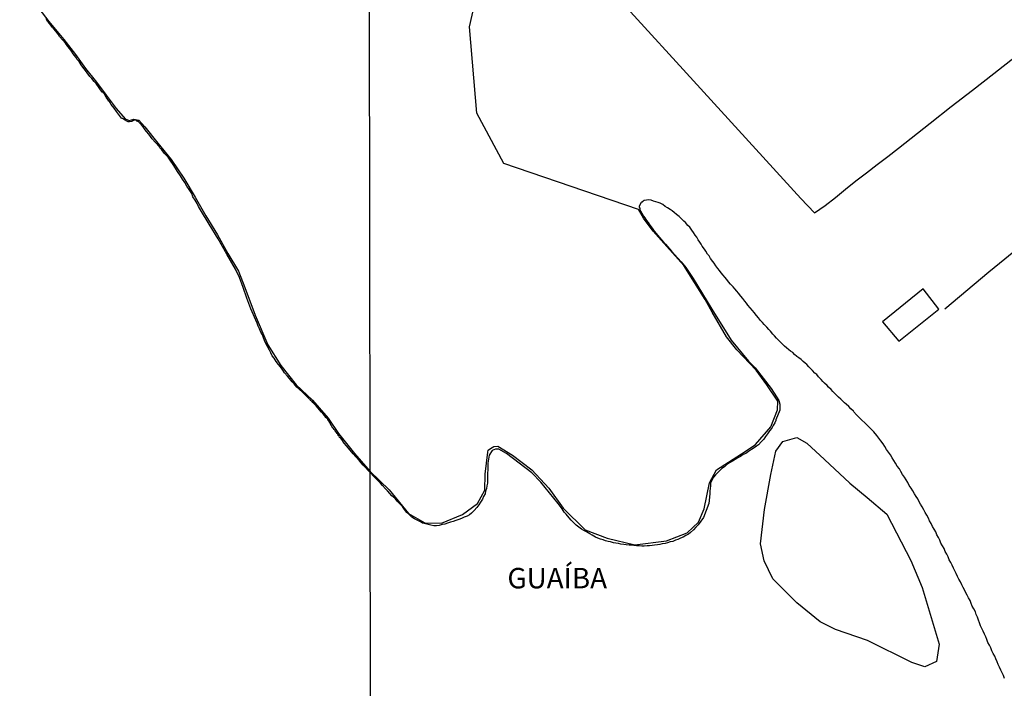
# Model space of a CAD drawing. Units: millimetres. Extents: x 180741 to 183152, y 1654879 to 1657654.
# Drawn here: x 182626 to 182747, y 1655992 to 1656074 of the extents above; entities that cross this region are included whole.
import ezdxf
from ezdxf.enums import TextEntityAlignment as Align

# ---------------------------------------------------------------- set-up
doc = ezdxf.new("R2010")
doc.units = ezdxf.units.MM
doc.header["$MEASUREMENT"] = 0
for name, color, linetype in [('V-BANHADO', 102, 'Continuous'), ('V-EDIFICACAO', 2, 'Continuous'), ('V-LOTE', 10, 'Continuous'), ('V-NOME_DOS_LOGRADOUROS', 7, 'Continuous'), ('V-QUADRA', 6, 'Continuous'), ('V-RIO', 71, 'Continuous'), ('X-LIMITE_1000', 7, 'Continuous')]:
    doc.layers.add(name, color=color, linetype=linetype)

msp = doc.modelspace()

# ---------------------------------------------------------------- linework, layer by layer
at = {"layer": 'V-BANHADO'}
msp.add_lwpolyline([(182626.34, 1656078.55), (182629.92, 1656073.91), (182631.76, 1656071.69), (182633.16, 1656069.85), (182634.39, 1656068.14), (182635.73, 1656066.5), (182636.94, 1656064.88), (182638.15, 1656063.26), (182639.25, 1656062.01), (182639.74, 1656061.78), (182640.3, 1656061.97), (182640.92, 1656061.85), (182641.65, 1656061.03), (182643.25, 1656059.02), (182644.89, 1656057.03), (182646.43, 1656054.73), (182647.81, 1656052.43), (182649.13, 1656050.13), (182650.54, 1656047.83), (182651.81, 1656045.53), (182653.1, 1656043.36), (182653.87, 1656041.39), (182655.16, 1656037.99), (182656.69, 1656034.35), (182658.28, 1656031.85), (182660.16, 1656029.47), (182662.19, 1656027.61), (182664.09, 1656025.39), (182665.36, 1656023.51), (182667.3, 1656021.07), (182669.22, 1656018.9), (182671.56, 1656016.65), (182673.91, 1656013.74), (182675.93, 1656012.62), (182677.94, 1656012.58), (182680.51, 1656013.61), (182682.35, 1656014.98), (182683.25, 1656016.61), (182683.29, 1656018.54), (182683.63, 1656021.24), (182683.68, 1656021.48), (182683.94, 1656021.71), (182684.35, 1656021.95), (182684.83, 1656021.97), (182686.63, 1656020.86), (182688.99, 1656019.1), (182691.08, 1656016.83), (182692.84, 1656014.38), (182695.54, 1656011.73), (182698.24, 1656010.74), (182701.62, 1656009.93), (182705.48, 1656010.4), (182708.01, 1656011.39), (182709.42, 1656012.67), (182710.11, 1656014.3), (182710.76, 1656017.48), (182711.61, 1656019.07), (182715.13, 1656021.34), (182716.39, 1656022.18), (182718.25, 1656024.33), (182719.07, 1656026.41), (182719.13, 1656027.46), (182717.78, 1656029.48), (182716.45, 1656031.28), (182714.09, 1656033.77), (182712.85, 1656035.35), (182711.07, 1656038.37), (182710.21, 1656039.9), (182707.59, 1656044.08), (182704.82, 1656047.15), (182703.86, 1656048.26), (182702.68, 1656049.87), (182702.08, 1656050.92), (182685.6, 1656056.53), (182682.26, 1656062.71), (182681.4, 1656073.26), (182683.54, 1656082.78)], dxfattribs=at)
msp.add_lwpolyline([(182719.74, 1656022.56), (182721.45, 1656023.03), (182722.65, 1656022.34), (182724.84, 1656020.33), (182727.93, 1656017.45), (182730.03, 1656015.69), (182732.44, 1656013.67), (182735.4, 1656008), (182736.77, 1656004.7), (182738.87, 1655997.75), (182738.53, 1655995.65), (182737.11, 1655995), (182735.52, 1655995.52), (182730.08, 1655998.22), (182726.17, 1655999.55), (182724.28, 1656000.49), (182721.45, 1656002.81), (182718.51, 1656005.77), (182717.42, 1656007.96), (182716.99, 1656010.02), (182717.48, 1656014.24), (182718.27, 1656018.53), (182718.87, 1656021.36)], close=True, dxfattribs=at)
at = {"layer": 'V-EDIFICACAO'}
msp.add_lwpolyline([(182731.94, 1656037.2), (182733.92, 1656034.82), (182738.81, 1656038.74), (182736.89, 1656041.22), (182731.94, 1656037.2)], close=True, dxfattribs=at)
at = {"layer": 'V-LOTE'}
for points in [[(182698.94, 1656077.5), (182706.67, 1656068.95), (182714.28, 1656060.62), (182721.94, 1656052.27), (182723.61, 1656050.49), (182724.89, 1656051.39), (182726.17, 1656052.37), (182727.39, 1656053.39), (182728.66, 1656054.41), (182729.96, 1656055.41), (182731.26, 1656056.41), (182732.56, 1656057.41), (182733.86, 1656058.41), (182737.74, 1656061.46), (182740.32, 1656063.51), (182742.94, 1656065.52), (182745.56, 1656067.56), (182748.18, 1656069.61)], [(182739.55, 1656038.78), (182744.92, 1656043.3), (182749.31, 1656046.83), (182753.85, 1656050.46), (182758.61, 1656054.48), (182763.61, 1656058.5), (182768.09, 1656062.24)]]:
    msp.add_lwpolyline(points, dxfattribs=at)
at = {"layer": 'V-QUADRA'}
msp.add_lwpolyline([(182746.84, 1655993.58), (182746.71, 1655993.92), (182746.56, 1655994.26), (182746.4, 1655994.6), (182746.25, 1655994.94), (182746.08, 1655995.28), (182745.95, 1655995.62), (182745.8, 1655995.96), (182745.65, 1655996.29), (182745.46, 1655996.63), (182745.31, 1655996.97), (182745.19, 1655997.31), (182745, 1655997.65), (182744.82, 1655997.99), (182744.68, 1655998.33), (182744.55, 1655998.67), (182744.4, 1655999.01), (182744.25, 1655999.35), (182744.08, 1655999.69), (182743.93, 1656000.03), (182743.8, 1656000.37), (182743.66, 1656000.71), (182743.53, 1656001.05), (182743.4, 1656001.39), (182743.28, 1656001.73), (182743.09, 1656002.07), (182742.89, 1656002.41), (182742.77, 1656002.75), (182742.64, 1656003.09), (182742.45, 1656003.43), (182742.26, 1656003.76), (182742.13, 1656004.06), (182741.94, 1656004.4), (182741.81, 1656004.7), (182741.62, 1656005.04), (182741.47, 1656005.38), (182741.26, 1656005.72), (182741.11, 1656006.06), (182740.94, 1656006.4), (182740.79, 1656006.74), (182740.6, 1656007.08), (182740.45, 1656007.41), (182740.28, 1656007.75), (182740.09, 1656008.09), (182739.96, 1656008.43), (182739.78, 1656008.77), (182739.58, 1656009.11), (182739.46, 1656009.45), (182739.27, 1656009.79), (182739.07, 1656010.13), (182738.95, 1656010.47), (182738.76, 1656010.81), (182738.56, 1656011.15), (182738.44, 1656011.49), (182738.25, 1656011.83), (182738.05, 1656012.17), (182737.87, 1656012.51), (182737.67, 1656012.85), (182737.55, 1656013.19), (182737.36, 1656013.53), (182737.16, 1656013.87), (182736.97, 1656014.21), (182736.78, 1656014.55), (182736.59, 1656014.88), (182736.42, 1656015.18), (182736.23, 1656015.52), (182736.02, 1656015.82), (182735.83, 1656016.16), (182735.64, 1656016.5), (182735.43, 1656016.84), (182735.19, 1656017.18), (182735, 1656017.52), (182734.81, 1656017.86), (182734.62, 1656018.2), (182734.36, 1656018.53), (182734.17, 1656018.87), (182733.98, 1656019.21), (182733.73, 1656019.55), (182733.52, 1656019.89), (182733.32, 1656020.23), (182733.09, 1656020.57), (182732.88, 1656020.91), (182732.64, 1656021.25), (182732.64, 1656021.25), (182732.39, 1656021.59), (182732.22, 1656021.93), (182731.99, 1656022.27), (182731.73, 1656022.61), (182731.48, 1656022.95), (182731.22, 1656023.27), (182730.86, 1656023.71), (182730.58, 1656024.01), (182728.57, 1656025.99), (182728.55, 1656026.04), (182728.51, 1656026.09), (182728.42, 1656026.19), (182728.36, 1656026.26), (182728.04, 1656026.55), (182727.81, 1656026.81), (182727.49, 1656027.11), (182727.29, 1656027.27), (182727.06, 1656027.49), (182726.81, 1656027.72), (182726.55, 1656027.95), (182726.32, 1656028.19), (182726.05, 1656028.47), (182725.85, 1656028.65), (182725.62, 1656028.89), (182725.32, 1656029.19), (182725.13, 1656029.38), (182724.84, 1656029.7), (182724.62, 1656029.88), (182724.41, 1656030.12), (182724.09, 1656030.46), (182723.9, 1656030.72), (182723.65, 1656030.92), (182723.35, 1656031.23), (182723.16, 1656031.43), (182722.91, 1656031.67), (182722.67, 1656031.95), (182722.46, 1656032.13), (182722.2, 1656032.35), (182721.95, 1656032.56), (182721.67, 1656032.77), (182721.42, 1656032.96), (182721.16, 1656033.17), (182720.93, 1656033.41), (182720.68, 1656033.58), (182720.46, 1656033.77), (182720.19, 1656034), (182719.93, 1656034.19), (182719.68, 1656034.43), (182719.42, 1656034.68), (182719.17, 1656034.96), (182718.94, 1656035.17), (182718.7, 1656035.47), (182718.51, 1656035.68), (182718.23, 1656036.02), (182718, 1656036.23), (182717.77, 1656036.53), (182717.43, 1656036.87), (182717.24, 1656037.08), (182717, 1656037.35), (182716.73, 1656037.68), (182716.51, 1656037.95), (182716.2, 1656038.31), (182716.01, 1656038.55), (182715.71, 1656038.88), (182715.46, 1656039.2), (182715.29, 1656039.46), (182715.07, 1656039.69), (182714.82, 1656040.05), (182714.58, 1656040.33), (182714.31, 1656040.69), (182714.1, 1656040.92), (182713.84, 1656041.2), (182713.65, 1656041.47), (182713.33, 1656041.77), (182713.08, 1656042.09), (182712.86, 1656042.34), (182712.61, 1656042.64), (182712.42, 1656042.87), (182712.16, 1656043.19), (182711.98, 1656043.45), (182711.78, 1656043.72), (182711.53, 1656044.04), (182711.34, 1656044.34), (182711.15, 1656044.57), (182710.89, 1656044.93), (182710.7, 1656045.23), (182710.51, 1656045.46), (182710.32, 1656045.83), (182710.13, 1656046.06), (182709.87, 1656046.42), (182709.75, 1656046.67), (182709.56, 1656046.93), (182709.36, 1656047.2), (182709.2, 1656047.52), (182709, 1656047.78), (182708.79, 1656048.12), (182708.6, 1656048.39), (182708.33, 1656048.75), (182708.11, 1656048.96), (182707.82, 1656049.31), (182707.82, 1656049.31), (182707.6, 1656049.49), (182707.37, 1656049.75), (182707.05, 1656050.05), (182706.71, 1656050.32), (182706.44, 1656050.53), (182706.18, 1656050.74), (182705.93, 1656050.91), (182705.63, 1656051.11), (182705.33, 1656051.3), (182705.06, 1656051.51), (182704.72, 1656051.68), (182704.47, 1656051.78), (182704.17, 1656051.87), (182703.91, 1656051.95), (182703.62, 1656052.06), (182703.32, 1656052.08), (182703.06, 1656052.06), (182702.77, 1656052), (182702.75, 1656052), (182702.62, 1656051.95), (182702.6, 1656051.87), (182702.51, 1656051.85), (182702.47, 1656051.85), (182702.43, 1656051.72), (182702.34, 1656051.72), (182702.3, 1656051.64), (182702.13, 1656051.3), (182702.13, 1656051.17), (182702.21, 1656051.13), (182702.21, 1656051), (182702.23, 1656050.92), (182702.3, 1656050.75), (182702.47, 1656050.47), (182702.68, 1656050.11), (182702.85, 1656049.88), (182703.06, 1656049.56), (182703.23, 1656049.32), (182703.44, 1656049.01), (182703.61, 1656048.81), (182703.83, 1656048.5), (182703.99, 1656048.28), (182704.23, 1656047.99), (182704.4, 1656047.77), (182704.65, 1656047.48), (182704.87, 1656047.22), (182705.16, 1656046.89), (182705.37, 1656046.67), (182705.67, 1656046.33), (182705.86, 1656046.1), (182706.12, 1656045.84), (182707.29, 1656044.52), (182707.86, 1656043.82), (182708.76, 1656042.49), (182711.03, 1656038.71), (182713.4, 1656034.93), (182715.53, 1656032.38), (182716.32, 1656031.54), (182718.3, 1656029.02), (182718.96, 1656027.99), (182719.23, 1656027.56), (182719.35, 1656027.1), (182719.34, 1656026.36), (182718.88, 1656025.18), (182718.87, 1656025.13), (182718.74, 1656024.82), (182718.55, 1656024.52), (182718.36, 1656024.18), (182718.11, 1656023.84), (182717.85, 1656023.5), (182717.62, 1656023.16), (182717.39, 1656022.82), (182717.09, 1656022.5), (182716.75, 1656022.16), (182716.52, 1656021.97), (182716.2, 1656021.76), (182715.88, 1656021.57), (182715.54, 1656021.33), (182715.2, 1656021.1), (182714.86, 1656020.95), (182714.54, 1656020.72), (182714.23, 1656020.57), (182713.89, 1656020.36), (182713.55, 1656020.15), (182713.21, 1656019.95), (182712.87, 1656019.72), (182712.57, 1656019.46), (182712.27, 1656019.23), (182711.98, 1656018.98), (182711.72, 1656018.72), (182711.47, 1656018.47), (182711.23, 1656018.19), (182711.02, 1656017.81), (182710.89, 1656017.47), (182710.87, 1656017.13), (182710.83, 1656016.79), (182710.78, 1656016.46), (182710.81, 1656016.16), (182710.66, 1656014.96), (182710, 1656013.27), (182709.36, 1656012.35), (182709.36, 1656012.35), (182709.32, 1656012.32), (182709.21, 1656012.21), (182709.17, 1656012.17), (182709.09, 1656012.08), (182708.79, 1656011.74), (182708.43, 1656011.44), (182708.16, 1656011.23), (182707.86, 1656011.04), (182707.52, 1656010.87), (182707.22, 1656010.74), (182706.88, 1656010.57), (182706.59, 1656010.49), (182706.25, 1656010.34), (182705.95, 1656010.28), (182705.61, 1656010.15), (182705.31, 1656010.06), (182704.97, 1656010.02), (182704.68, 1656009.96), (182704.38, 1656009.91), (182704.04, 1656009.87), (182703.74, 1656009.83), (182703.4, 1656009.81), (182703.11, 1656009.79), (182702.77, 1656009.77), (182702.47, 1656009.77), (182702.13, 1656009.79), (182701.83, 1656009.81), (182701.49, 1656009.83), (182701.2, 1656009.87), (182700.9, 1656009.87), (182700.56, 1656009.91), (182700.26, 1656009.94), (182699.92, 1656010), (182699.63, 1656010.06), (182699.29, 1656010.13), (182698.99, 1656010.17), (182698.65, 1656010.28), (182698.35, 1656010.32), (182698.01, 1656010.42), (182697.72, 1656010.51), (182697.42, 1656010.62), (182697.08, 1656010.74), (182696.8, 1656010.87), (182696.4, 1656011.08), (182696.12, 1656011.27), (182695.68, 1656011.51), (182695.38, 1656011.68), (182695.08, 1656011.85), (182694.78, 1656012.08), (182694.45, 1656012.33), (182694.15, 1656012.61), (182693.83, 1656012.91), (182693.56, 1656013.21), (182693.22, 1656013.65), (182692.98, 1656013.91), (182692.73, 1656014.33), (182692.47, 1656014.63), (182692.24, 1656014.97), (182690.11, 1656017.56), (182688.99, 1656018.71), (182685.9, 1656021.07), (182684.96, 1656021.6), (182684.56, 1656021.6), (182684.14, 1656021.44), (182683.79, 1656020.88), (182683.61, 1656019.88), (182683.57, 1656017.85), (182683.6, 1656017.47), (182683.52, 1656017.13), (182683.47, 1656016.79), (182683.35, 1656016.46), (182683.28, 1656016.16), (182683.11, 1656015.82), (182682.96, 1656015.48), (182682.73, 1656015.14), (182682.54, 1656014.8), (182682.29, 1656014.48), (182681.95, 1656014.12), (182681.61, 1656013.78), (182681.38, 1656013.59), (182681.08, 1656013.42), (182680.74, 1656013.29), (182680.4, 1656013.12), (182680.06, 1656013.03), (182679.72, 1656012.89), (182679.38, 1656012.78), (182679.04, 1656012.67), (182678.7, 1656012.57), (182678.36, 1656012.46), (182678.02, 1656012.38), (182677.68, 1656012.29), (182677.34, 1656012.23), (182677.01, 1656012.25), (182676.67, 1656012.31), (182676.33, 1656012.4), (182675.99, 1656012.48), (182675.65, 1656012.57), (182675.37, 1656012.72), (182674.97, 1656012.91), (182674.67, 1656013.08), (182674.67, 1656013.08), (182674.31, 1656013.31), (182673.99, 1656013.61), (182673.71, 1656013.88), (182673.44, 1656014.25), (182673.18, 1656014.59), (182672.91, 1656014.88), (182672.55, 1656015.27), (182672.27, 1656015.56), (182671.89, 1656015.92), (182671.63, 1656016.2), (182671.36, 1656016.5), (182671.12, 1656016.77), (182670.74, 1656017.18), (182670.49, 1656017.47), (182670.19, 1656017.75), (182669.94, 1656018.03), (182669.66, 1656018.28), (182669.23, 1656018.76), (182668.37, 1656019.65), (182667.93, 1656020.17), (182667.48, 1656020.66), (182667.16, 1656021.05), (182666.77, 1656021.49), (182666.32, 1656022), (182666.04, 1656022.35), (182665.74, 1656022.78), (182665.61, 1656023.01), (182665.48, 1656023.05), (182665.44, 1656023.21), (182665.35, 1656023.29), (182665.28, 1656023.4), (182665.28, 1656023.4), (182665.22, 1656023.48), (182665.18, 1656023.53), (182665.09, 1656023.64), (182665, 1656023.74), (182664.96, 1656023.88), (182664.89, 1656023.92), (182664.83, 1656024.02), (182664.7, 1656024.18), (182664.66, 1656024.16), (182664.14, 1656025.1), (182664.06, 1656025.15), (182664.03, 1656025.26), (182663.82, 1656025.47), (182663.69, 1656025.67), (182663.43, 1656025.96), (182663.28, 1656026.14), (182663.04, 1656026.44), (182662.87, 1656026.61), (182662.63, 1656026.89), (182662.48, 1656027.05), (182662.2, 1656027.32), (182662.12, 1656027.43), (182662.05, 1656027.48), (182662.01, 1656027.52), (182661.94, 1656027.56), (182661.92, 1656027.61), (182661.9, 1656027.67), (182661.8, 1656027.74), (182660.99, 1656028.55), (182660.52, 1656028.94), (182660.26, 1656029.2), (182659.92, 1656029.59), (182659.7, 1656029.85), (182659.35, 1656030.25), (182659.1, 1656030.54), (182658.75, 1656030.94), (182658.54, 1656031.27), (182658.24, 1656031.68), (182658, 1656031.96), (182657.72, 1656032.31), (182657.46, 1656032.73), (182657.25, 1656033.04), (182657.07, 1656033.38), (182656.9, 1656033.73), (182656.68, 1656034.18), (182656.47, 1656034.55), (182656.3, 1656034.89), (182656.17, 1656035.24), (182656.04, 1656035.58), (182655.84, 1656035.93), (182655.69, 1656036.31), (182655.52, 1656036.66), (182655.39, 1656037), (182655.22, 1656037.39), (182655.24, 1656037.4), (182654.61, 1656038.78), (182654.15, 1656040.07), (182653.69, 1656041.36), (182653.23, 1656042.62), (182652.73, 1656043.62), (182651.68, 1656045.47), (182650.63, 1656047.32), (182649.54, 1656049.11), (182648.45, 1656050.88), (182648.24, 1656051.27), (182648.04, 1656051.66), (182647.8, 1656052.05), (182647.54, 1656052.48), (182647.42, 1656052.87), (182647.09, 1656053.36), (182646.81, 1656053.77), (182646.55, 1656054.2), (182646.27, 1656054.64), (182646.02, 1656055.02), (182645.67, 1656055.56), (182645.39, 1656055.97), (182645.13, 1656056.4), (182644.74, 1656056.94), (182644.49, 1656057.31), (182644.07, 1656057.76), (182643.73, 1656058.21), (182643.47, 1656058.45), (182643.39, 1656058.6), (182642.54, 1656059.56), (182642.14, 1656060.11), (182641.87, 1656060.45), (182641.68, 1656060.67), (182641.44, 1656061.03), (182641.23, 1656061.27), (182640.95, 1656061.57), (182640.93, 1656061.59), (182640.88, 1656061.66), (182640.75, 1656061.68), (182640.67, 1656061.81), (182640.35, 1656061.83), (182640.19, 1656061.74), (182640.07, 1656061.68), (182639.77, 1656061.64), (182639.63, 1656061.64), (182639.46, 1656061.7), (182639.46, 1656061.7), (182639.16, 1656061.88), (182639.08, 1656061.94), (182639.01, 1656061.94), (182638.97, 1656062.03), (182638.88, 1656062.03), (182638.8, 1656062.08), (182638.19, 1656062.91), (182637.89, 1656063.32), (182637.54, 1656063.75), (182637.5, 1656063.81), (182637.46, 1656063.88), (182637.42, 1656063.99), (182637.37, 1656064.01), (182637.37, 1656064.03), (182637.37, 1656064.08), (182637.31, 1656064.08), (182637.29, 1656064.14), (182637.24, 1656064.18), (182637.13, 1656064.37), (182636.94, 1656064.64), (182636.7, 1656065), (182636.59, 1656065.13), (182636.55, 1656065.2), (182636.46, 1656065.28), (182636.45, 1656065.28), (182635.69, 1656066.31), (182635.45, 1656066.58), (182635.15, 1656066.94), (182634.94, 1656067.18), (182634.59, 1656067.63), (182634.4, 1656067.91), (182634.07, 1656068.3), (182633.88, 1656068.6), (182633.6, 1656068.99), (182633.38, 1656069.25), (182633.19, 1656069.55), (182632.89, 1656069.96), (182632.67, 1656070.28), (182632.43, 1656070.6), (182632.24, 1656070.84), (182631.94, 1656071.27), (182631.57, 1656071.64), (182631.23, 1656072.07), (182631.03, 1656072.35), (182630.75, 1656072.71), (182630.52, 1656073), (182630.45, 1656073.13), (182630.32, 1656073.19), (182630.23, 1656073.34), (182630.02, 1656073.6), (182629.76, 1656073.94), (182629.57, 1656074.21)], dxfattribs=at)
at = {"layer": 'V-RIO'}
msp.add_lwpolyline([(182746.84, 1655993.58), (182746.71, 1655993.92), (182746.56, 1655994.26), (182746.4, 1655994.6), (182746.25, 1655994.94), (182746.08, 1655995.28), (182745.95, 1655995.62), (182745.8, 1655995.96), (182745.65, 1655996.29), (182745.46, 1655996.63), (182745.31, 1655996.97), (182745.19, 1655997.31), (182745, 1655997.65), (182744.82, 1655997.99), (182744.68, 1655998.33), (182744.55, 1655998.67), (182744.4, 1655999.01), (182744.25, 1655999.35), (182744.08, 1655999.69), (182743.93, 1656000.03), (182743.8, 1656000.37), (182743.66, 1656000.71), (182743.53, 1656001.05), (182743.4, 1656001.39), (182743.28, 1656001.73), (182743.09, 1656002.07), (182742.89, 1656002.41), (182742.77, 1656002.75), (182742.64, 1656003.09), (182742.45, 1656003.43), (182742.26, 1656003.76), (182742.13, 1656004.06), (182741.94, 1656004.4), (182741.81, 1656004.7), (182741.62, 1656005.04), (182741.47, 1656005.38), (182741.26, 1656005.72), (182741.11, 1656006.06), (182740.94, 1656006.4), (182740.79, 1656006.74), (182740.6, 1656007.08), (182740.45, 1656007.41), (182740.28, 1656007.75), (182740.09, 1656008.09), (182739.96, 1656008.43), (182739.78, 1656008.77), (182739.58, 1656009.11), (182739.46, 1656009.45), (182739.27, 1656009.79), (182739.07, 1656010.13), (182738.95, 1656010.47), (182738.76, 1656010.81), (182738.56, 1656011.15), (182738.44, 1656011.49), (182738.25, 1656011.83), (182738.05, 1656012.17), (182737.87, 1656012.51), (182737.67, 1656012.85), (182737.55, 1656013.19), (182737.36, 1656013.53), (182737.16, 1656013.87), (182736.97, 1656014.21), (182736.78, 1656014.55), (182736.59, 1656014.88), (182736.42, 1656015.18), (182736.23, 1656015.52), (182736.02, 1656015.82), (182735.83, 1656016.16), (182735.64, 1656016.5), (182735.43, 1656016.84), (182735.19, 1656017.18), (182735, 1656017.52), (182734.81, 1656017.86), (182734.62, 1656018.2), (182734.36, 1656018.53), (182734.17, 1656018.87), (182733.98, 1656019.21), (182733.73, 1656019.55), (182733.52, 1656019.89), (182733.32, 1656020.23), (182733.09, 1656020.57), (182732.88, 1656020.91), (182732.64, 1656021.25), (182732.64, 1656021.25), (182732.39, 1656021.59), (182732.22, 1656021.93), (182731.99, 1656022.27), (182731.73, 1656022.61), (182731.48, 1656022.95), (182731.22, 1656023.27), (182730.86, 1656023.71), (182730.58, 1656024.01), (182728.57, 1656025.99), (182728.55, 1656026.04), (182728.51, 1656026.09), (182728.42, 1656026.19), (182728.36, 1656026.26), (182728.04, 1656026.55), (182727.81, 1656026.81), (182727.49, 1656027.11), (182727.29, 1656027.27), (182727.06, 1656027.49), (182726.81, 1656027.72), (182726.55, 1656027.95), (182726.32, 1656028.19), (182726.05, 1656028.47), (182725.85, 1656028.65), (182725.62, 1656028.89), (182725.32, 1656029.19), (182725.13, 1656029.38), (182724.84, 1656029.7), (182724.62, 1656029.88), (182724.41, 1656030.12), (182724.09, 1656030.46), (182723.9, 1656030.72), (182723.65, 1656030.92), (182723.35, 1656031.23), (182723.16, 1656031.43), (182722.91, 1656031.67), (182722.67, 1656031.95), (182722.46, 1656032.13), (182722.2, 1656032.35), (182721.95, 1656032.56), (182721.67, 1656032.77), (182721.42, 1656032.96), (182721.16, 1656033.17), (182720.93, 1656033.41), (182720.68, 1656033.58), (182720.46, 1656033.77), (182720.19, 1656034), (182719.93, 1656034.19), (182719.68, 1656034.43), (182719.42, 1656034.68), (182719.17, 1656034.96), (182718.94, 1656035.17), (182718.7, 1656035.47), (182718.51, 1656035.68), (182718.23, 1656036.02), (182718, 1656036.23), (182717.77, 1656036.53), (182717.43, 1656036.87), (182717.24, 1656037.08), (182717, 1656037.35), (182716.73, 1656037.68), (182716.51, 1656037.95), (182716.2, 1656038.31), (182716.01, 1656038.55), (182715.71, 1656038.88), (182715.46, 1656039.2), (182715.29, 1656039.46), (182715.07, 1656039.69), (182714.82, 1656040.05), (182714.58, 1656040.33), (182714.31, 1656040.69), (182714.1, 1656040.92), (182713.84, 1656041.2), (182713.65, 1656041.47), (182713.33, 1656041.77), (182713.08, 1656042.09), (182712.86, 1656042.34), (182712.61, 1656042.64), (182712.42, 1656042.87), (182712.16, 1656043.19), (182711.98, 1656043.45), (182711.78, 1656043.72), (182711.53, 1656044.04), (182711.34, 1656044.34), (182711.15, 1656044.57), (182710.89, 1656044.93), (182710.7, 1656045.23), (182710.51, 1656045.46), (182710.32, 1656045.83), (182710.13, 1656046.06), (182709.87, 1656046.42), (182709.75, 1656046.67), (182709.56, 1656046.93), (182709.36, 1656047.2), (182709.2, 1656047.52), (182709, 1656047.78), (182708.79, 1656048.12), (182708.6, 1656048.39), (182708.33, 1656048.75), (182708.11, 1656048.96), (182707.82, 1656049.31), (182707.82, 1656049.31), (182707.6, 1656049.49), (182707.37, 1656049.75), (182707.05, 1656050.05), (182706.71, 1656050.32), (182706.44, 1656050.53), (182706.18, 1656050.74), (182705.93, 1656050.91), (182705.63, 1656051.11), (182705.33, 1656051.3), (182705.06, 1656051.51), (182704.72, 1656051.68), (182704.47, 1656051.78), (182704.17, 1656051.87), (182703.91, 1656051.95), (182703.62, 1656052.06), (182703.32, 1656052.08), (182703.06, 1656052.06), (182702.77, 1656052), (182702.75, 1656052), (182702.62, 1656051.95), (182702.6, 1656051.87), (182702.51, 1656051.85), (182702.47, 1656051.85), (182702.43, 1656051.72), (182702.34, 1656051.72), (182702.3, 1656051.64), (182702.13, 1656051.3), (182702.13, 1656051.17), (182702.21, 1656051.13), (182702.21, 1656051), (182702.23, 1656050.92), (182702.3, 1656050.75), (182702.47, 1656050.47), (182702.68, 1656050.11), (182702.85, 1656049.88), (182703.06, 1656049.56), (182703.23, 1656049.32), (182703.44, 1656049.01), (182703.61, 1656048.81), (182703.83, 1656048.5), (182703.99, 1656048.28), (182704.23, 1656047.99), (182704.4, 1656047.77), (182704.65, 1656047.48), (182704.87, 1656047.22), (182705.16, 1656046.89), (182705.37, 1656046.67), (182705.67, 1656046.33), (182705.86, 1656046.1), (182706.12, 1656045.84), (182707.29, 1656044.52), (182707.86, 1656043.82), (182708.76, 1656042.49), (182711.03, 1656038.71), (182713.4, 1656034.93), (182715.53, 1656032.38), (182716.32, 1656031.54), (182718.3, 1656029.02), (182718.96, 1656027.99), (182719.23, 1656027.56), (182719.35, 1656027.1), (182719.34, 1656026.36), (182718.88, 1656025.18), (182718.87, 1656025.13), (182718.74, 1656024.82), (182718.55, 1656024.52), (182718.36, 1656024.18), (182718.11, 1656023.84), (182717.85, 1656023.5), (182717.62, 1656023.16), (182717.39, 1656022.82), (182717.09, 1656022.5), (182716.75, 1656022.16), (182716.52, 1656021.97), (182716.2, 1656021.76), (182715.88, 1656021.57), (182715.54, 1656021.33), (182715.2, 1656021.1), (182714.86, 1656020.95), (182714.54, 1656020.72), (182714.23, 1656020.57), (182713.89, 1656020.36), (182713.55, 1656020.15), (182713.21, 1656019.95), (182712.87, 1656019.72), (182712.57, 1656019.46), (182712.27, 1656019.23), (182711.98, 1656018.98), (182711.72, 1656018.72), (182711.47, 1656018.47), (182711.23, 1656018.19), (182711.02, 1656017.81), (182710.89, 1656017.47), (182710.87, 1656017.13), (182710.83, 1656016.79), (182710.78, 1656016.46), (182710.81, 1656016.16), (182710.66, 1656014.96), (182710, 1656013.27), (182709.36, 1656012.35), (182709.36, 1656012.35), (182709.32, 1656012.32), (182709.21, 1656012.21), (182709.17, 1656012.17), (182709.09, 1656012.08), (182708.79, 1656011.74), (182708.43, 1656011.44), (182708.16, 1656011.23), (182707.86, 1656011.04), (182707.52, 1656010.87), (182707.22, 1656010.74), (182706.88, 1656010.57), (182706.59, 1656010.49), (182706.25, 1656010.34), (182705.95, 1656010.28), (182705.61, 1656010.15), (182705.31, 1656010.06), (182704.97, 1656010.02), (182704.68, 1656009.96), (182704.38, 1656009.91), (182704.04, 1656009.87), (182703.74, 1656009.83), (182703.4, 1656009.81), (182703.11, 1656009.79), (182702.77, 1656009.77), (182702.47, 1656009.77), (182702.13, 1656009.79), (182701.83, 1656009.81), (182701.49, 1656009.83), (182701.2, 1656009.87), (182700.9, 1656009.87), (182700.56, 1656009.91), (182700.26, 1656009.94), (182699.92, 1656010), (182699.63, 1656010.06), (182699.29, 1656010.13), (182698.99, 1656010.17), (182698.65, 1656010.28), (182698.35, 1656010.32), (182698.01, 1656010.42), (182697.72, 1656010.51), (182697.42, 1656010.62), (182697.08, 1656010.74), (182696.8, 1656010.87), (182696.4, 1656011.08), (182696.12, 1656011.27), (182695.68, 1656011.51), (182695.38, 1656011.68), (182695.08, 1656011.85), (182694.78, 1656012.08), (182694.45, 1656012.33), (182694.15, 1656012.61), (182693.83, 1656012.91), (182693.56, 1656013.21), (182693.22, 1656013.65), (182692.98, 1656013.91), (182692.73, 1656014.33), (182692.47, 1656014.63), (182692.24, 1656014.97), (182690.11, 1656017.56), (182688.99, 1656018.71), (182685.9, 1656021.07), (182684.96, 1656021.6), (182684.56, 1656021.6), (182684.14, 1656021.44), (182683.79, 1656020.88), (182683.61, 1656019.88), (182683.57, 1656017.85), (182683.6, 1656017.47), (182683.52, 1656017.13), (182683.47, 1656016.79), (182683.35, 1656016.46), (182683.28, 1656016.16), (182683.11, 1656015.82), (182682.96, 1656015.48), (182682.73, 1656015.14), (182682.54, 1656014.8), (182682.29, 1656014.48), (182681.95, 1656014.12), (182681.61, 1656013.78), (182681.38, 1656013.59), (182681.08, 1656013.42), (182680.74, 1656013.29), (182680.4, 1656013.12), (182680.06, 1656013.03), (182679.72, 1656012.89), (182679.38, 1656012.78), (182679.04, 1656012.67), (182678.7, 1656012.57), (182678.36, 1656012.46), (182678.02, 1656012.38), (182677.68, 1656012.29), (182677.34, 1656012.23), (182677.01, 1656012.25), (182676.67, 1656012.31), (182676.33, 1656012.4), (182675.99, 1656012.48), (182675.65, 1656012.57), (182675.37, 1656012.72), (182674.97, 1656012.91), (182674.67, 1656013.08), (182674.67, 1656013.08), (182674.31, 1656013.31), (182673.99, 1656013.61), (182673.71, 1656013.88), (182673.44, 1656014.25), (182673.18, 1656014.59), (182672.91, 1656014.88), (182672.55, 1656015.27), (182672.27, 1656015.56), (182671.89, 1656015.92), (182671.63, 1656016.2), (182671.36, 1656016.5), (182671.12, 1656016.77), (182670.74, 1656017.18), (182670.49, 1656017.47), (182670.19, 1656017.75), (182669.94, 1656018.03), (182669.66, 1656018.28), (182669.23, 1656018.76), (182668.37, 1656019.65), (182667.93, 1656020.17), (182667.48, 1656020.66), (182667.16, 1656021.05), (182666.77, 1656021.49), (182666.32, 1656022), (182666.04, 1656022.35), (182665.74, 1656022.78), (182665.61, 1656023.01), (182665.48, 1656023.05), (182665.44, 1656023.21), (182665.35, 1656023.29), (182665.28, 1656023.4), (182665.28, 1656023.4), (182665.22, 1656023.48), (182665.18, 1656023.53), (182665.09, 1656023.64), (182665, 1656023.74), (182664.96, 1656023.88), (182664.89, 1656023.92), (182664.83, 1656024.02), (182664.7, 1656024.18), (182664.66, 1656024.16), (182664.14, 1656025.1), (182664.06, 1656025.15), (182664.03, 1656025.26), (182663.82, 1656025.47), (182663.69, 1656025.67), (182663.43, 1656025.96), (182663.28, 1656026.14), (182663.04, 1656026.44), (182662.87, 1656026.61), (182662.63, 1656026.89), (182662.48, 1656027.05), (182662.2, 1656027.32), (182662.12, 1656027.43), (182662.05, 1656027.48), (182662.01, 1656027.52), (182661.94, 1656027.56), (182661.92, 1656027.61), (182661.9, 1656027.67), (182661.8, 1656027.74), (182660.99, 1656028.55), (182660.52, 1656028.94), (182660.26, 1656029.2), (182659.92, 1656029.59), (182659.7, 1656029.85), (182659.35, 1656030.25), (182659.1, 1656030.54), (182658.75, 1656030.94), (182658.54, 1656031.27), (182658.24, 1656031.68), (182658, 1656031.96), (182657.72, 1656032.31), (182657.46, 1656032.73), (182657.25, 1656033.04), (182657.07, 1656033.38), (182656.9, 1656033.73), (182656.68, 1656034.18), (182656.47, 1656034.55), (182656.3, 1656034.89), (182656.17, 1656035.24), (182656.04, 1656035.58), (182655.84, 1656035.93), (182655.69, 1656036.31), (182655.52, 1656036.66), (182655.39, 1656037), (182655.22, 1656037.39), (182655.24, 1656037.4), (182654.61, 1656038.78), (182654.15, 1656040.07), (182653.69, 1656041.36), (182653.23, 1656042.62), (182652.73, 1656043.62), (182651.68, 1656045.47), (182650.63, 1656047.32), (182649.54, 1656049.11), (182648.45, 1656050.88), (182648.24, 1656051.27), (182648.04, 1656051.66), (182647.8, 1656052.05), (182647.54, 1656052.48), (182647.42, 1656052.87), (182647.09, 1656053.36), (182646.81, 1656053.77), (182646.55, 1656054.2), (182646.27, 1656054.64), (182646.02, 1656055.02), (182645.67, 1656055.56), (182645.39, 1656055.97), (182645.13, 1656056.4), (182644.74, 1656056.94), (182644.49, 1656057.31), (182644.07, 1656057.76), (182643.73, 1656058.21), (182643.47, 1656058.45), (182643.39, 1656058.6), (182642.54, 1656059.56), (182642.14, 1656060.11), (182641.87, 1656060.45), (182641.68, 1656060.67), (182641.44, 1656061.03), (182641.23, 1656061.27), (182640.95, 1656061.57), (182640.93, 1656061.59), (182640.88, 1656061.66), (182640.75, 1656061.68), (182640.67, 1656061.81), (182640.35, 1656061.83), (182640.19, 1656061.74), (182640.07, 1656061.68), (182639.77, 1656061.64), (182639.63, 1656061.64), (182639.46, 1656061.7), (182639.46, 1656061.7), (182639.16, 1656061.88), (182639.08, 1656061.94), (182639.01, 1656061.94), (182638.97, 1656062.03), (182638.88, 1656062.03), (182638.8, 1656062.08), (182638.19, 1656062.91), (182637.89, 1656063.32), (182637.54, 1656063.75), (182637.5, 1656063.81), (182637.46, 1656063.88), (182637.42, 1656063.99), (182637.37, 1656064.01), (182637.37, 1656064.03), (182637.37, 1656064.08), (182637.31, 1656064.08), (182637.29, 1656064.14), (182637.24, 1656064.18), (182637.13, 1656064.37), (182636.94, 1656064.64), (182636.7, 1656065), (182636.59, 1656065.13), (182636.55, 1656065.2), (182636.46, 1656065.28), (182636.45, 1656065.28), (182635.69, 1656066.31), (182635.45, 1656066.58), (182635.15, 1656066.94), (182634.94, 1656067.18), (182634.59, 1656067.63), (182634.4, 1656067.91), (182634.07, 1656068.3), (182633.88, 1656068.6), (182633.6, 1656068.99), (182633.38, 1656069.25), (182633.19, 1656069.55), (182632.89, 1656069.96), (182632.67, 1656070.28), (182632.43, 1656070.6), (182632.24, 1656070.84), (182631.94, 1656071.27), (182631.57, 1656071.64), (182631.23, 1656072.07), (182631.03, 1656072.35), (182630.75, 1656072.71), (182630.52, 1656073), (182630.45, 1656073.13), (182630.32, 1656073.19), (182630.23, 1656073.34), (182630.02, 1656073.6), (182629.76, 1656073.94), (182629.57, 1656074.21)], dxfattribs=at)
msp.add_lwpolyline([(182719.74, 1656022.56), (182721.45, 1656023.03), (182722.65, 1656022.34), (182724.84, 1656020.33), (182727.93, 1656017.45), (182730.03, 1656015.69), (182732.44, 1656013.67), (182735.4, 1656008), (182736.77, 1656004.7), (182738.87, 1655997.75), (182738.53, 1655995.65), (182737.11, 1655995), (182735.52, 1655995.52), (182730.08, 1655998.22), (182726.17, 1655999.55), (182724.28, 1656000.49), (182721.45, 1656002.81), (182718.51, 1656005.77), (182717.42, 1656007.96), (182716.99, 1656010.02), (182717.48, 1656014.24), (182718.27, 1656018.53), (182718.87, 1656021.36)], close=True, dxfattribs=at)
at = {"layer": 'X-LIMITE_1000'}
msp.add_line((182671.02, 1654881.79), (182666.64, 1657653.26), dxfattribs=at)

# ---------------------------------------------------------------- texts
at = {"layer": 'V-NOME_DOS_LOGRADOUROS'}
msp.add_text('GUAÍBA', height=2.5, dxfattribs=at).set_placement((182686.02, 1656003.81), align=Align.BOTTOM_LEFT)

doc.saveas('drawing.dxf')
